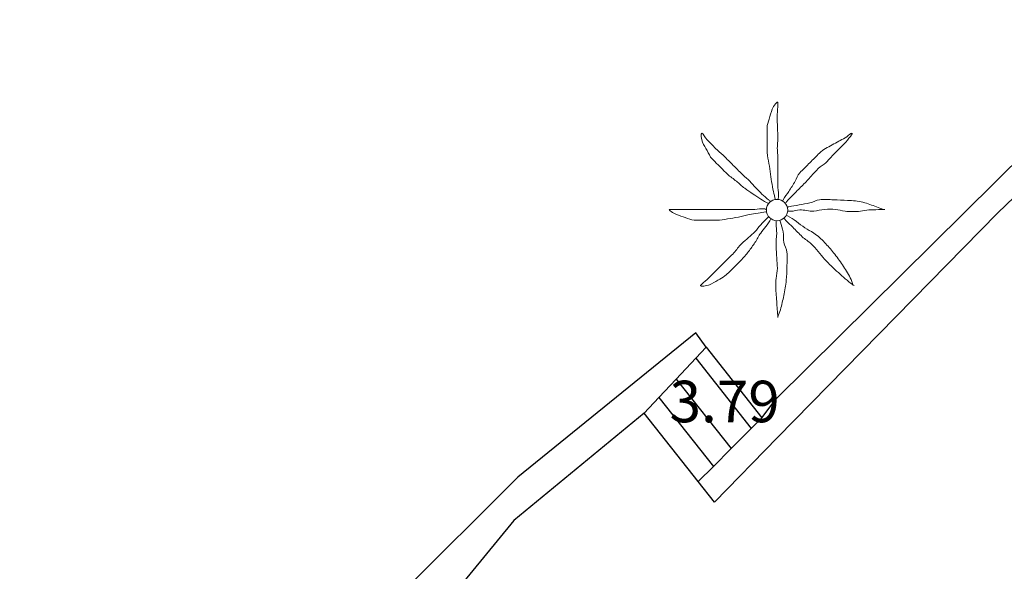
# Model space of a CAD drawing. Extents: x 457355 to 458086, y 3112975 to 3113793.
# Drawn here: x 457483 to 457498, y 3113137 to 3113146 of the extents above; entities that cross this region are included whole.
import ezdxf
from ezdxf.enums import TextEntityAlignment as Align

# ---------------------------------------------------------------- set-up
doc = ezdxf.new("R2010")
doc.units = 0
doc.header["$MEASUREMENT"] = 0
doc.linetypes.add('DGN_STYLE_3', pattern=[63.953526, 45.68109, -18.272436])
for name, color, linetype in [('1325', 1, 'CONTINUOUS'), ('1345', 1, 'CONTINUOUS'), ('1354', 1, 'DGN_STYLE_3'), ('1375', 1, 'CONTINUOUS'), ('1400', 1, 'CONTINUOUS'), ('1836', 7, 'CONTINUOUS')]:
    doc.layers.add(name, color=color, linetype=linetype)
doc.styles.add('STYLE-ARIAL_ESTRECHA', font='romans.shx', dxfattribs={"bigfont": 'extfont.shx'})

# ---------------------------------------------------------------- blocks, each defined once
blk = doc.blocks.new('1PALM_170')
at = {"layer": '1836', "color": 92, "linetype": 'Continuous', "lineweight": 0}
blk.add_circle((0, 0), 0.167, dxfattribs=at)
blk.add_circle((0, 0), 0.167, dxfattribs=at)
for points, knots in [([(-0.025, 0.161), (-0.035, 0.205), (-0.045, 0.248), (-0.055, 0.291), (-0.067, 0.341), (-0.076, 0.391), (-0.085, 0.441), (-0.094, 0.494), (-0.097, 0.548), (-0.105, 0.601), (-0.114, 0.658), (-0.126, 0.715), (-0.135, 0.771), (-0.144, 0.828), (-0.155, 0.884), (-0.155, 0.941), (-0.155, 0.998), (-0.155, 1.055), (-0.155, 1.111), (-0.155, 1.171), (-0.155, 1.231), (-0.155, 1.291), (-0.155, 1.336), (-0.136, 1.378), (-0.125, 1.421), (-0.111, 1.476), (-0.094, 1.528), (-0.075, 1.581), (-0.06, 1.624), (0.013, 1.725), (0.015, 1.681), (0.017, 1.636), (0.005, 1.588), (0.005, 1.541), (0.005, 1.471), (0.003, 1.401), (0.005, 1.331), (0.006, 1.275), (0.014, 1.218), (0.015, 1.161), (0.016, 1.088), (0.003, 1.015), (0.005, 0.941), (0.006, 0.885), (0.015, 0.828), (0.015, 0.771), (0.015, 0.721), (0.015, 0.671), (0.015, 0.621), (0.015, 0.578), (0.015, 0.535), (0.015, 0.491), (0.015, 0.445), (0.015, 0.398), (0.015, 0.351), (0.015, 0.301), (0.028, 0.251), (0.025, 0.201), (0.024, 0.188), (0.017, 0.175), (0.015, 0.161)], [0, 0, 0, 0, 0.043041, 0.043041, 0.043041, 0.09239, 0.09239, 0.09239, 0.144409, 0.144409, 0.144409, 0.2001, 0.2001, 0.2001, 0.255321, 0.255321, 0.255321, 0.310164, 0.310164, 0.310164, 0.368233, 0.368233, 0.368233, 0.411274, 0.411274, 0.411274, 0.465353, 0.465353, 0.465353, 0.508755, 0.508755, 0.508755, 0.554035, 0.554035, 0.554035, 0.621783, 0.621783, 0.621783, 0.676721, 0.676721, 0.676721, 0.747767, 0.747767, 0.747767, 0.802705, 0.802705, 0.802705, 0.851096, 0.851096, 0.851096, 0.893035, 0.893035, 0.893035, 0.9382, 0.9382, 0.9382, 0.986699, 0.986699, 0.986699, 1, 1, 1, 1]), ([(-0.025, 0.161), (-0.035, 0.205), (-0.045, 0.248), (-0.055, 0.291), (-0.067, 0.341), (-0.076, 0.391), (-0.085, 0.441), (-0.094, 0.494), (-0.097, 0.548), (-0.105, 0.601), (-0.114, 0.658), (-0.126, 0.715), (-0.135, 0.771), (-0.144, 0.828), (-0.155, 0.884), (-0.155, 0.941), (-0.155, 0.998), (-0.155, 1.055), (-0.155, 1.111), (-0.155, 1.171), (-0.155, 1.231), (-0.155, 1.291), (-0.155, 1.336), (-0.136, 1.378), (-0.125, 1.421), (-0.111, 1.476), (-0.094, 1.528), (-0.075, 1.581), (-0.06, 1.624), (0.013, 1.725), (0.015, 1.681), (0.017, 1.636), (0.005, 1.588), (0.005, 1.541), (0.005, 1.471), (0.003, 1.401), (0.005, 1.331), (0.006, 1.275), (0.014, 1.218), (0.015, 1.161), (0.016, 1.088), (0.003, 1.015), (0.005, 0.941), (0.006, 0.885), (0.015, 0.828), (0.015, 0.771), (0.015, 0.721), (0.015, 0.671), (0.015, 0.621), (0.015, 0.578), (0.015, 0.535), (0.015, 0.491), (0.015, 0.445), (0.015, 0.398), (0.015, 0.351), (0.015, 0.301), (0.028, 0.251), (0.025, 0.201), (0.024, 0.188), (0.017, 0.175), (0.015, 0.161)], [0, 0, 0, 0, 0.043041, 0.043041, 0.043041, 0.09239, 0.09239, 0.09239, 0.144409, 0.144409, 0.144409, 0.2001, 0.2001, 0.2001, 0.255321, 0.255321, 0.255321, 0.310164, 0.310164, 0.310164, 0.368233, 0.368233, 0.368233, 0.411274, 0.411274, 0.411274, 0.465353, 0.465353, 0.465353, 0.508755, 0.508755, 0.508755, 0.554035, 0.554035, 0.554035, 0.621783, 0.621783, 0.621783, 0.676721, 0.676721, 0.676721, 0.747767, 0.747767, 0.747767, 0.802705, 0.802705, 0.802705, 0.851096, 0.851096, 0.851096, 0.893035, 0.893035, 0.893035, 0.9382, 0.9382, 0.9382, 0.986699, 0.986699, 0.986699, 1, 1, 1, 1]), ([(-0.135, 0.101), (-0.174, 0.126), (-0.216, 0.146), (-0.255, 0.171), (-0.295, 0.198), (-0.335, 0.225), (-0.375, 0.251), (-0.419, 0.281), (-0.463, 0.31), (-0.505, 0.341), (-0.551, 0.375), (-0.591, 0.416), (-0.635, 0.451), (-0.681, 0.489), (-0.733, 0.52), (-0.775, 0.561), (-0.815, 0.601), (-0.855, 0.641), (-0.895, 0.681), (-0.935, 0.721), (-0.975, 0.761), (-1.015, 0.801), (-1.051, 0.837), (-1.069, 0.887), (-1.095, 0.931), (-1.12, 0.974), (-1.143, 1.018), (-1.165, 1.061), (-1.186, 1.103), (-1.199, 1.206), (-1.175, 1.201), (-1.153, 1.198), (-1.125, 1.132), (-1.095, 1.101), (-1.042, 1.048), (-0.99, 0.993), (-0.935, 0.941), (-0.896, 0.904), (-0.853, 0.87), (-0.815, 0.831), (-0.765, 0.781), (-0.715, 0.731), (-0.665, 0.681), (-0.622, 0.638), (-0.578, 0.595), (-0.535, 0.551), (-0.5, 0.516), (-0.46, 0.487), (-0.425, 0.451), (-0.393, 0.42), (-0.366, 0.384), (-0.335, 0.351), (-0.302, 0.318), (-0.269, 0.284), (-0.235, 0.251), (-0.203, 0.22), (-0.169, 0.191), (-0.135, 0.161), (-0.123, 0.151), (-0.107, 0.143), (-0.095, 0.131)], [0, 0, 0, 0, 0.044931, 0.044931, 0.044931, 0.091576, 0.091576, 0.091576, 0.142714, 0.142714, 0.142714, 0.197791, 0.197791, 0.197791, 0.255375, 0.255375, 0.255375, 0.310262, 0.310262, 0.310262, 0.365149, 0.365149, 0.365149, 0.414517, 0.414517, 0.414517, 0.46227, 0.46227, 0.46227, 0.507665, 0.507665, 0.507665, 0.549084, 0.549084, 0.549084, 0.622266, 0.622266, 0.622266, 0.674916, 0.674916, 0.674916, 0.743524, 0.743524, 0.743524, 0.802985, 0.802985, 0.802985, 0.851065, 0.851065, 0.851065, 0.894578, 0.894578, 0.894578, 0.940317, 0.940317, 0.940317, 0.983829, 0.983829, 0.983829, 1, 1, 1, 1]), ([(-0.135, 0.101), (-0.174, 0.126), (-0.216, 0.146), (-0.255, 0.171), (-0.295, 0.198), (-0.335, 0.225), (-0.375, 0.251), (-0.419, 0.281), (-0.463, 0.31), (-0.505, 0.341), (-0.551, 0.375), (-0.591, 0.416), (-0.635, 0.451), (-0.681, 0.489), (-0.733, 0.52), (-0.775, 0.561), (-0.815, 0.601), (-0.855, 0.641), (-0.895, 0.681), (-0.935, 0.721), (-0.975, 0.761), (-1.015, 0.801), (-1.051, 0.837), (-1.069, 0.887), (-1.095, 0.931), (-1.12, 0.974), (-1.143, 1.018), (-1.165, 1.061), (-1.186, 1.103), (-1.199, 1.206), (-1.175, 1.201), (-1.153, 1.198), (-1.125, 1.132), (-1.095, 1.101), (-1.042, 1.048), (-0.99, 0.993), (-0.935, 0.941), (-0.896, 0.904), (-0.853, 0.87), (-0.815, 0.831), (-0.765, 0.781), (-0.715, 0.731), (-0.665, 0.681), (-0.622, 0.638), (-0.578, 0.595), (-0.535, 0.551), (-0.5, 0.516), (-0.46, 0.487), (-0.425, 0.451), (-0.393, 0.42), (-0.366, 0.384), (-0.335, 0.351), (-0.302, 0.318), (-0.269, 0.284), (-0.235, 0.251), (-0.203, 0.22), (-0.169, 0.191), (-0.135, 0.161), (-0.123, 0.151), (-0.107, 0.143), (-0.095, 0.131)], [0, 0, 0, 0, 0.044931, 0.044931, 0.044931, 0.091576, 0.091576, 0.091576, 0.142714, 0.142714, 0.142714, 0.197791, 0.197791, 0.197791, 0.255375, 0.255375, 0.255375, 0.310262, 0.310262, 0.310262, 0.365149, 0.365149, 0.365149, 0.414517, 0.414517, 0.414517, 0.46227, 0.46227, 0.46227, 0.507665, 0.507665, 0.507665, 0.549084, 0.549084, 0.549084, 0.622266, 0.622266, 0.622266, 0.674916, 0.674916, 0.674916, 0.743524, 0.743524, 0.743524, 0.802985, 0.802985, 0.802985, 0.851065, 0.851065, 0.851065, 0.894578, 0.894578, 0.894578, 0.940317, 0.940317, 0.940317, 0.983829, 0.983829, 0.983829, 1, 1, 1, 1]), ([(1.165, 1.201), (1.127, 1.183), (1.1, 1.152), (1.065, 1.131), (0.999, 1.094), (0.931, 1.06), (0.865, 1.021), (0.796, 0.981), (0.721, 0.948), (0.665, 0.891), (0.615, 0.841), (0.565, 0.791), (0.515, 0.741), (0.462, 0.688), (0.408, 0.635), (0.355, 0.581), (0.32, 0.547), (0.311, 0.493), (0.285, 0.451), (0.252, 0.398), (0.219, 0.344), (0.185, 0.291), (0.156, 0.247), (0.123, 0.206), (0.095, 0.161), (0.091, 0.155), (0.089, 0.148), (0.085, 0.141)], [0, 0, 0, 0, 0.079055, 0.079055, 0.079055, 0.226881, 0.226881, 0.226881, 0.381368, 0.381368, 0.381368, 0.518753, 0.518753, 0.518753, 0.665298, 0.665298, 0.665298, 0.760921, 0.760921, 0.760921, 0.883117, 0.883117, 0.883117, 0.985518, 0.985518, 0.985518, 1, 1, 1, 1]), ([(1.165, 1.201), (1.127, 1.183), (1.1, 1.152), (1.065, 1.131), (0.999, 1.094), (0.931, 1.06), (0.865, 1.021), (0.796, 0.981), (0.721, 0.948), (0.665, 0.891), (0.615, 0.841), (0.565, 0.791), (0.515, 0.741), (0.462, 0.688), (0.408, 0.635), (0.355, 0.581), (0.32, 0.547), (0.311, 0.493), (0.285, 0.451), (0.252, 0.398), (0.219, 0.344), (0.185, 0.291), (0.156, 0.247), (0.123, 0.206), (0.095, 0.161), (0.091, 0.155), (0.089, 0.148), (0.085, 0.141)], [0, 0, 0, 0, 0.079055, 0.079055, 0.079055, 0.226881, 0.226881, 0.226881, 0.381368, 0.381368, 0.381368, 0.518753, 0.518753, 0.518753, 0.665298, 0.665298, 0.665298, 0.760921, 0.760921, 0.760921, 0.883117, 0.883117, 0.883117, 0.985518, 0.985518, 0.985518, 1, 1, 1, 1]), ([(0.135, 0.111), (0.148, 0.122), (0.153, 0.14), (0.165, 0.151), (0.198, 0.185), (0.232, 0.218), (0.265, 0.251), (0.312, 0.298), (0.358, 0.345), (0.405, 0.391), (0.45, 0.437), (0.492, 0.485), (0.535, 0.531), (0.572, 0.571), (0.608, 0.612), (0.645, 0.651), (0.679, 0.688), (0.73, 0.706), (0.765, 0.741), (0.82, 0.797), (0.871, 0.856), (0.925, 0.911), (0.958, 0.945), (0.992, 0.978), (1.025, 1.011), (1.082, 1.069), (1.186, 1.193), (1.175, 1.201)], [0, 0, 0, 0, 0.033108, 0.033108, 0.033108, 0.126753, 0.126753, 0.126753, 0.257855, 0.257855, 0.257855, 0.384361, 0.384361, 0.384361, 0.492154, 0.492154, 0.492154, 0.591478, 0.591478, 0.591478, 0.746062, 0.746062, 0.746062, 0.839707, 0.839707, 0.839707, 1, 1, 1, 1]), ([(0.135, 0.111), (0.148, 0.122), (0.153, 0.14), (0.165, 0.151), (0.198, 0.185), (0.232, 0.218), (0.265, 0.251), (0.312, 0.298), (0.358, 0.345), (0.405, 0.391), (0.45, 0.437), (0.492, 0.485), (0.535, 0.531), (0.572, 0.571), (0.608, 0.612), (0.645, 0.651), (0.679, 0.688), (0.73, 0.706), (0.765, 0.741), (0.82, 0.797), (0.871, 0.856), (0.925, 0.911), (0.958, 0.945), (0.992, 0.978), (1.025, 1.011), (1.082, 1.069), (1.186, 1.193), (1.175, 1.201)], [0, 0, 0, 0, 0.033108, 0.033108, 0.033108, 0.126753, 0.126753, 0.126753, 0.257855, 0.257855, 0.257855, 0.384361, 0.384361, 0.384361, 0.492154, 0.492154, 0.492154, 0.591478, 0.591478, 0.591478, 0.746062, 0.746062, 0.746062, 0.839707, 0.839707, 0.839707, 1, 1, 1, 1]), ([(1.665, 0.011), (1.628, 0.025), (1.592, 0.038), (1.555, 0.051), (1.485, 0.076), (1.417, 0.102), (1.345, 0.121), (1.266, 0.143), (1.185, 0.147), (1.105, 0.151), (1.032, 0.156), (0.958, 0.159), (0.885, 0.161), (0.812, 0.164), (0.738, 0.167), (0.665, 0.161), (0.612, 0.157), (0.567, 0.121), (0.515, 0.111), (0.458, 0.101), (0.401, 0.092), (0.345, 0.081), (0.292, 0.072), (0.238, 0.061), (0.185, 0.051), (0.175, 0.05), (0.165, 0.053), (0.155, 0.051)], [0, 0, 0, 0, 0.075806, 0.075806, 0.075806, 0.219171, 0.219171, 0.219171, 0.375818, 0.375818, 0.375818, 0.518449, 0.518449, 0.518449, 0.660934, 0.660934, 0.660934, 0.763337, 0.763337, 0.763337, 0.87514, 0.87514, 0.87514, 0.98057, 0.98057, 0.98057, 1, 1, 1, 1]), ([(1.665, 0.011), (1.628, 0.025), (1.592, 0.038), (1.555, 0.051), (1.485, 0.076), (1.417, 0.102), (1.345, 0.121), (1.266, 0.143), (1.185, 0.147), (1.105, 0.151), (1.032, 0.156), (0.958, 0.159), (0.885, 0.161), (0.812, 0.164), (0.738, 0.167), (0.665, 0.161), (0.612, 0.157), (0.567, 0.121), (0.515, 0.111), (0.458, 0.101), (0.401, 0.092), (0.345, 0.081), (0.292, 0.072), (0.238, 0.061), (0.185, 0.051), (0.175, 0.05), (0.165, 0.053), (0.155, 0.051)], [0, 0, 0, 0, 0.075806, 0.075806, 0.075806, 0.219171, 0.219171, 0.219171, 0.375818, 0.375818, 0.375818, 0.518449, 0.518449, 0.518449, 0.660934, 0.660934, 0.660934, 0.763337, 0.763337, 0.763337, 0.87514, 0.87514, 0.87514, 0.98057, 0.98057, 0.98057, 1, 1, 1, 1]), ([(-0.175, -0.029), (-0.215, -0.036), (-0.255, -0.042), (-0.295, -0.049), (-0.342, -0.056), (-0.389, -0.061), (-0.435, -0.069), (-0.493, -0.078), (-0.548, -0.097), (-0.605, -0.109), (-0.662, -0.12), (-0.718, -0.13), (-0.775, -0.139), (-0.832, -0.147), (-0.888, -0.159), (-0.945, -0.159), (-0.998, -0.159), (-1.052, -0.159), (-1.105, -0.159), (-1.168, -0.159), (-1.232, -0.159), (-1.295, -0.159), (-1.344, -0.159), (-1.389, -0.133), (-1.435, -0.119), (-1.483, -0.103), (-1.529, -0.086), (-1.575, -0.069), (-1.615, -0.053), (-1.718, 0.011), (-1.675, 0.011), (-1.632, 0.011), (-1.588, 0.011), (-1.545, 0.011), (-1.475, 0.011), (-1.405, 0.011), (-1.335, 0.011), (-1.275, 0.011), (-1.215, 0.011), (-1.155, 0.011), (-1.085, 0.011), (-1.015, 0.011), (-0.945, 0.011), (-0.888, 0.011), (-0.832, 0.011), (-0.775, 0.011), (-0.722, 0.011), (-0.668, 0.011), (-0.615, 0.011), (-0.575, 0.011), (-0.535, 0.011), (-0.495, 0.011), (-0.445, 0.011), (-0.395, 0.011), (-0.345, 0.011), (-0.298, 0.011), (-0.252, 0.023), (-0.205, 0.021), (-0.195, 0.021), (-0.185, 0.013), (-0.175, 0.011)], [0, 0, 0, 0, 0.039811, 0.039811, 0.039811, 0.08609, 0.08609, 0.08609, 0.143241, 0.143241, 0.143241, 0.199732, 0.199732, 0.199732, 0.255747, 0.255747, 0.255747, 0.308106, 0.308106, 0.308106, 0.370283, 0.370283, 0.370283, 0.41793, 0.41793, 0.41793, 0.466578, 0.466578, 0.466578, 0.508486, 0.508486, 0.508486, 0.551028, 0.551028, 0.551028, 0.619749, 0.619749, 0.619749, 0.678653, 0.678653, 0.678653, 0.747374, 0.747374, 0.747374, 0.803006, 0.803006, 0.803006, 0.855365, 0.855365, 0.855365, 0.894634, 0.894634, 0.894634, 0.943721, 0.943721, 0.943721, 0.989652, 0.989652, 0.989652, 1, 1, 1, 1]), ([(-0.175, -0.029), (-0.215, -0.036), (-0.255, -0.042), (-0.295, -0.049), (-0.342, -0.056), (-0.389, -0.061), (-0.435, -0.069), (-0.493, -0.078), (-0.548, -0.097), (-0.605, -0.109), (-0.662, -0.12), (-0.718, -0.13), (-0.775, -0.139), (-0.832, -0.147), (-0.888, -0.159), (-0.945, -0.159), (-0.998, -0.159), (-1.052, -0.159), (-1.105, -0.159), (-1.168, -0.159), (-1.232, -0.159), (-1.295, -0.159), (-1.344, -0.159), (-1.389, -0.133), (-1.435, -0.119), (-1.483, -0.103), (-1.529, -0.086), (-1.575, -0.069), (-1.615, -0.053), (-1.718, 0.011), (-1.675, 0.011), (-1.632, 0.011), (-1.588, 0.011), (-1.545, 0.011), (-1.475, 0.011), (-1.405, 0.011), (-1.335, 0.011), (-1.275, 0.011), (-1.215, 0.011), (-1.155, 0.011), (-1.085, 0.011), (-1.015, 0.011), (-0.945, 0.011), (-0.888, 0.011), (-0.832, 0.011), (-0.775, 0.011), (-0.722, 0.011), (-0.668, 0.011), (-0.615, 0.011), (-0.575, 0.011), (-0.535, 0.011), (-0.495, 0.011), (-0.445, 0.011), (-0.395, 0.011), (-0.345, 0.011), (-0.298, 0.011), (-0.252, 0.023), (-0.205, 0.021), (-0.195, 0.021), (-0.185, 0.013), (-0.175, 0.011)], [0, 0, 0, 0, 0.039811, 0.039811, 0.039811, 0.08609, 0.08609, 0.08609, 0.143241, 0.143241, 0.143241, 0.199732, 0.199732, 0.199732, 0.255747, 0.255747, 0.255747, 0.308106, 0.308106, 0.308106, 0.370283, 0.370283, 0.370283, 0.41793, 0.41793, 0.41793, 0.466578, 0.466578, 0.466578, 0.508486, 0.508486, 0.508486, 0.551028, 0.551028, 0.551028, 0.619749, 0.619749, 0.619749, 0.678653, 0.678653, 0.678653, 0.747374, 0.747374, 0.747374, 0.803006, 0.803006, 0.803006, 0.855365, 0.855365, 0.855365, 0.894634, 0.894634, 0.894634, 0.943721, 0.943721, 0.943721, 0.989652, 0.989652, 0.989652, 1, 1, 1, 1]), ([(0.165, -0.019), (0.181, -0.02), (0.198, -0.019), (0.215, -0.019), (0.262, -0.016), (0.308, -0.001), (0.355, 0.001), (0.428, 0.006), (0.502, -0.023), (0.575, -0.019), (0.632, -0.015), (0.688, 0.007), (0.745, 0.011), (0.801, 0.016), (0.859, 0.017), (0.915, 0.011), (0.965, 0.007), (1.014, -0.014), (1.065, -0.019), (1.144, -0.025), (1.225, -0.026), (1.305, -0.019), (1.348, -0.014), (1.392, -0.002), (1.435, 0.001), (1.517, 0.009), (1.675, 0.004), (1.685, 0.011)], [0, 0, 0, 0, 0.032687, 0.032687, 0.032687, 0.12514, 0.12514, 0.12514, 0.269557, 0.269557, 0.269557, 0.38241, 0.38241, 0.38241, 0.493546, 0.493546, 0.493546, 0.593549, 0.593549, 0.593549, 0.750447, 0.750447, 0.750447, 0.836434, 0.836434, 0.836434, 1, 1, 1, 1]), ([(0.165, -0.019), (0.181, -0.02), (0.198, -0.019), (0.215, -0.019), (0.262, -0.016), (0.308, -0.001), (0.355, 0.001), (0.428, 0.006), (0.502, -0.023), (0.575, -0.019), (0.632, -0.015), (0.688, 0.007), (0.745, 0.011), (0.801, 0.016), (0.859, 0.017), (0.915, 0.011), (0.965, 0.007), (1.014, -0.014), (1.065, -0.019), (1.144, -0.025), (1.225, -0.026), (1.305, -0.019), (1.348, -0.014), (1.392, -0.002), (1.435, 0.001), (1.517, 0.009), (1.675, 0.004), (1.685, 0.011)], [0, 0, 0, 0, 0.032687, 0.032687, 0.032687, 0.12514, 0.12514, 0.12514, 0.269557, 0.269557, 0.269557, 0.38241, 0.38241, 0.38241, 0.493546, 0.493546, 0.493546, 0.593549, 0.593549, 0.593549, 0.750447, 0.750447, 0.750447, 0.836434, 0.836434, 0.836434, 1, 1, 1, 1]), ([(-0.095, -0.139), (-0.121, -0.179), (-0.148, -0.219), (-0.175, -0.259), (-0.199, -0.294), (-0.231, -0.323), (-0.255, -0.359), (-0.288, -0.406), (-0.313, -0.46), (-0.345, -0.509), (-0.377, -0.556), (-0.41, -0.603), (-0.445, -0.649), (-0.483, -0.697), (-0.523, -0.744), (-0.565, -0.789), (-0.601, -0.826), (-0.638, -0.862), (-0.675, -0.899), (-0.721, -0.943), (-0.766, -0.988), (-0.815, -1.029), (-0.849, -1.056), (-0.888, -1.076), (-0.925, -1.099), (-0.968, -1.124), (-1.012, -1.147), (-1.055, -1.169), (-1.096, -1.189), (-1.211, -1.207), (-1.195, -1.179), (-1.18, -1.151), (-1.127, -1.12), (-1.095, -1.089), (-1.045, -1.039), (-0.995, -0.989), (-0.945, -0.939), (-0.905, -0.899), (-0.865, -0.859), (-0.825, -0.819), (-0.775, -0.769), (-0.725, -0.719), (-0.675, -0.669), (-0.632, -0.625), (-0.6, -0.57), (-0.555, -0.529), (-0.519, -0.495), (-0.482, -0.462), (-0.445, -0.429), (-0.412, -0.398), (-0.378, -0.369), (-0.345, -0.339), (-0.31, -0.307), (-0.289, -0.262), (-0.255, -0.229), (-0.222, -0.195), (-0.188, -0.162), (-0.155, -0.129), (-0.148, -0.122), (-0.142, -0.115), (-0.135, -0.109)], [0, 0, 0, 0, 0.046877, 0.046877, 0.046877, 0.088502, 0.088502, 0.088502, 0.145361, 0.145361, 0.145361, 0.201282, 0.201282, 0.201282, 0.261216, 0.261216, 0.261216, 0.311779, 0.311779, 0.311779, 0.373878, 0.373878, 0.373878, 0.416257, 0.416257, 0.416257, 0.464248, 0.464248, 0.464248, 0.509869, 0.509869, 0.509869, 0.553598, 0.553598, 0.553598, 0.622549, 0.622549, 0.622549, 0.677709, 0.677709, 0.677709, 0.74666, 0.74666, 0.74666, 0.806594, 0.806594, 0.806594, 0.854914, 0.854914, 0.854914, 0.898643, 0.898643, 0.898643, 0.944839, 0.944839, 0.944839, 0.990807, 0.990807, 0.990807, 1, 1, 1, 1]), ([(-0.095, -0.139), (-0.121, -0.179), (-0.148, -0.219), (-0.175, -0.259), (-0.199, -0.294), (-0.231, -0.323), (-0.255, -0.359), (-0.288, -0.406), (-0.313, -0.46), (-0.345, -0.509), (-0.377, -0.556), (-0.41, -0.603), (-0.445, -0.649), (-0.483, -0.697), (-0.523, -0.744), (-0.565, -0.789), (-0.601, -0.826), (-0.638, -0.862), (-0.675, -0.899), (-0.721, -0.943), (-0.766, -0.988), (-0.815, -1.029), (-0.849, -1.056), (-0.888, -1.076), (-0.925, -1.099), (-0.968, -1.124), (-1.012, -1.147), (-1.055, -1.169), (-1.096, -1.189), (-1.211, -1.207), (-1.195, -1.179), (-1.18, -1.151), (-1.127, -1.12), (-1.095, -1.089), (-1.045, -1.039), (-0.995, -0.989), (-0.945, -0.939), (-0.905, -0.899), (-0.865, -0.859), (-0.825, -0.819), (-0.775, -0.769), (-0.725, -0.719), (-0.675, -0.669), (-0.632, -0.625), (-0.6, -0.57), (-0.555, -0.529), (-0.519, -0.495), (-0.482, -0.462), (-0.445, -0.429), (-0.412, -0.398), (-0.378, -0.369), (-0.345, -0.339), (-0.31, -0.307), (-0.289, -0.262), (-0.255, -0.229), (-0.222, -0.195), (-0.188, -0.162), (-0.155, -0.129), (-0.148, -0.122), (-0.142, -0.115), (-0.135, -0.109)], [0, 0, 0, 0, 0.046877, 0.046877, 0.046877, 0.088502, 0.088502, 0.088502, 0.145361, 0.145361, 0.145361, 0.201282, 0.201282, 0.201282, 0.261216, 0.261216, 0.261216, 0.311779, 0.311779, 0.311779, 0.373878, 0.373878, 0.373878, 0.416257, 0.416257, 0.416257, 0.464248, 0.464248, 0.464248, 0.509869, 0.509869, 0.509869, 0.553598, 0.553598, 0.553598, 0.622549, 0.622549, 0.622549, 0.677709, 0.677709, 0.677709, 0.74666, 0.74666, 0.74666, 0.806594, 0.806594, 0.806594, 0.854914, 0.854914, 0.854914, 0.898643, 0.898643, 0.898643, 0.944839, 0.944839, 0.944839, 0.990807, 0.990807, 0.990807, 1, 1, 1, 1]), ([(0.105, -0.129), (0.118, -0.142), (0.132, -0.155), (0.145, -0.169), (0.178, -0.202), (0.212, -0.235), (0.245, -0.269), (0.295, -0.319), (0.345, -0.369), (0.395, -0.419), (0.437, -0.46), (0.493, -0.487), (0.535, -0.529), (0.573, -0.567), (0.609, -0.607), (0.645, -0.649), (0.679, -0.688), (0.71, -0.73), (0.745, -0.769), (0.796, -0.824), (0.85, -0.877), (0.905, -0.929), (0.941, -0.963), (0.978, -0.995), (1.015, -1.029), (1.075, -1.083), (1.182, -1.176), (1.205, -1.179)], [0, 0, 0, 0, 0.037114, 0.037114, 0.037114, 0.1299, 0.1299, 0.1299, 0.269079, 0.269079, 0.269079, 0.385893, 0.385893, 0.385893, 0.492698, 0.492698, 0.492698, 0.595183, 0.595183, 0.595183, 0.743641, 0.743641, 0.743641, 0.841176, 0.841176, 0.841176, 1, 1, 1, 1]), ([(0.105, -0.129), (0.118, -0.142), (0.132, -0.155), (0.145, -0.169), (0.178, -0.202), (0.212, -0.235), (0.245, -0.269), (0.295, -0.319), (0.345, -0.369), (0.395, -0.419), (0.437, -0.46), (0.493, -0.487), (0.535, -0.529), (0.573, -0.567), (0.609, -0.607), (0.645, -0.649), (0.679, -0.688), (0.71, -0.73), (0.745, -0.769), (0.796, -0.824), (0.85, -0.877), (0.905, -0.929), (0.941, -0.963), (0.978, -0.995), (1.015, -1.029), (1.075, -1.083), (1.182, -1.176), (1.205, -1.179)], [0, 0, 0, 0, 0.037114, 0.037114, 0.037114, 0.1299, 0.1299, 0.1299, 0.269079, 0.269079, 0.269079, 0.385893, 0.385893, 0.385893, 0.492698, 0.492698, 0.492698, 0.595183, 0.595183, 0.595183, 0.743641, 0.743641, 0.743641, 0.841176, 0.841176, 0.841176, 1, 1, 1, 1]), ([(1.195, -1.179), (1.179, -1.138), (1.164, -1.098), (1.145, -1.059), (1.11, -0.988), (1.069, -0.923), (1.025, -0.859), (0.98, -0.793), (0.934, -0.73), (0.885, -0.669), (0.841, -0.613), (0.794, -0.56), (0.745, -0.509), (0.693, -0.453), (0.636, -0.403), (0.575, -0.359), (0.531, -0.327), (0.479, -0.309), (0.435, -0.279), (0.39, -0.247), (0.35, -0.21), (0.305, -0.179), (0.259, -0.147), (0.213, -0.116), (0.165, -0.089), (0.158, -0.085), (0.151, -0.082), (0.145, -0.079)], [0, 0, 0, 0, 0.08373, 0.08373, 0.08373, 0.233952, 0.233952, 0.233952, 0.385959, 0.385959, 0.385959, 0.522891, 0.522891, 0.522891, 0.668913, 0.668913, 0.668913, 0.772767, 0.772767, 0.772767, 0.878403, 0.878403, 0.878403, 0.985598, 0.985598, 0.985598, 1, 1, 1, 1]), ([(1.195, -1.179), (1.179, -1.138), (1.164, -1.098), (1.145, -1.059), (1.11, -0.988), (1.069, -0.923), (1.025, -0.859), (0.98, -0.793), (0.934, -0.73), (0.885, -0.669), (0.841, -0.613), (0.794, -0.56), (0.745, -0.509), (0.693, -0.453), (0.636, -0.403), (0.575, -0.359), (0.531, -0.327), (0.479, -0.309), (0.435, -0.279), (0.39, -0.247), (0.35, -0.21), (0.305, -0.179), (0.259, -0.147), (0.213, -0.116), (0.165, -0.089), (0.158, -0.085), (0.151, -0.082), (0.145, -0.079)], [0, 0, 0, 0, 0.08373, 0.08373, 0.08373, 0.233952, 0.233952, 0.233952, 0.385959, 0.385959, 0.385959, 0.522891, 0.522891, 0.522891, 0.668913, 0.668913, 0.668913, 0.772767, 0.772767, 0.772767, 0.878403, 0.878403, 0.878403, 0.985598, 0.985598, 0.985598, 1, 1, 1, 1]), ([(-0.015, -0.169), (-0.015, -0.185), (-0.015, -0.202), (-0.015, -0.219), (-0.014, -0.265), (-0.006, -0.312), (-0.005, -0.359), (-0.004, -0.428), (-0.019, -0.499), (-0.015, -0.569), (-0.012, -0.629), (-0.009, -0.689), (-0.005, -0.749), (-0.002, -0.802), (0.002, -0.855), (0.005, -0.909), (0.008, -0.962), (-0.013, -1.015), (-0.015, -1.069), (-0.018, -1.145), (-0.021, -1.222), (-0.015, -1.299), (-0.012, -1.342), (-0.009, -1.385), (-0.005, -1.429), (0.001, -1.512), (0.008, -1.598), (0.015, -1.679)], [0, 0, 0, 0, 0.033034, 0.033034, 0.033034, 0.125763, 0.125763, 0.125763, 0.264661, 0.264661, 0.264661, 0.383766, 0.383766, 0.383766, 0.489679, 0.489679, 0.489679, 0.596209, 0.596209, 0.596209, 0.748164, 0.748164, 0.748164, 0.834305, 0.834305, 0.834305, 1, 1, 1, 1]), ([(-0.015, -0.169), (-0.015, -0.185), (-0.015, -0.202), (-0.015, -0.219), (-0.014, -0.265), (-0.006, -0.312), (-0.005, -0.359), (-0.004, -0.428), (-0.019, -0.499), (-0.015, -0.569), (-0.012, -0.629), (-0.009, -0.689), (-0.005, -0.749), (-0.002, -0.802), (0.002, -0.855), (0.005, -0.909), (0.008, -0.962), (-0.013, -1.015), (-0.015, -1.069), (-0.018, -1.145), (-0.021, -1.222), (-0.015, -1.299), (-0.012, -1.342), (-0.009, -1.385), (-0.005, -1.429), (0.001, -1.512), (0.008, -1.598), (0.015, -1.679)], [0, 0, 0, 0, 0.033034, 0.033034, 0.033034, 0.125763, 0.125763, 0.125763, 0.264661, 0.264661, 0.264661, 0.383766, 0.383766, 0.383766, 0.489679, 0.489679, 0.489679, 0.596209, 0.596209, 0.596209, 0.748164, 0.748164, 0.748164, 0.834305, 0.834305, 0.834305, 1, 1, 1, 1]), ([(0.015, -1.669), (0.029, -1.632), (0.044, -1.596), (0.055, -1.559), (0.075, -1.486), (0.09, -1.412), (0.105, -1.339), (0.121, -1.259), (0.137, -1.179), (0.145, -1.099), (0.152, -1.029), (0.152, -0.959), (0.155, -0.889), (0.158, -0.812), (0.159, -0.735), (0.155, -0.659), (0.152, -0.606), (0.113, -0.56), (0.105, -0.509), (0.096, -0.453), (0.107, -0.394), (0.095, -0.339), (0.083, -0.288), (0.07, -0.238), (0.055, -0.189), (0.052, -0.178), (0.047, -0.169), (0.045, -0.159)], [0, 0, 0, 0, 0.075932, 0.075932, 0.075932, 0.222291, 0.222291, 0.222291, 0.380134, 0.380134, 0.380134, 0.516521, 0.516521, 0.516521, 0.665728, 0.665728, 0.665728, 0.768301, 0.768301, 0.768301, 0.878776, 0.878776, 0.878776, 0.979485, 0.979485, 0.979485, 1, 1, 1, 1]), ([(0.015, -1.669), (0.029, -1.632), (0.044, -1.596), (0.055, -1.559), (0.075, -1.486), (0.09, -1.412), (0.105, -1.339), (0.121, -1.259), (0.137, -1.179), (0.145, -1.099), (0.152, -1.029), (0.152, -0.959), (0.155, -0.889), (0.158, -0.812), (0.159, -0.735), (0.155, -0.659), (0.152, -0.606), (0.113, -0.56), (0.105, -0.509), (0.096, -0.453), (0.107, -0.394), (0.095, -0.339), (0.083, -0.288), (0.07, -0.238), (0.055, -0.189), (0.052, -0.178), (0.047, -0.169), (0.045, -0.159)], [0, 0, 0, 0, 0.075932, 0.075932, 0.075932, 0.222291, 0.222291, 0.222291, 0.380134, 0.380134, 0.380134, 0.516521, 0.516521, 0.516521, 0.665728, 0.665728, 0.665728, 0.768301, 0.768301, 0.768301, 0.878776, 0.878776, 0.878776, 0.979485, 0.979485, 0.979485, 1, 1, 1, 1])]:
    blk.add_open_spline(points, degree=3, knots=knots, dxfattribs=at)

msp = doc.modelspace()

# ---------------------------------------------------------------- linework, layer by layer
at = {"layer": '1325', "color": 1, "flags": 128}
for points in [[(457493.538, 3113140.543), (457494.411, 3113139.438)], [(457493.413, 3113138.44), (457492.568, 3113139.51)]]:
    msp.add_lwpolyline(points, dxfattribs=at)
at = {"layer": '1345', "color": 1, "flags": 128}
for points in [[(457549.613, 3113191.979), (457537.141, 3113179.957), (457516.051, 3113159.895), (457498.098, 3113142.643), (457494.656, 3113139.129), (457493.667, 3113138.119)], [(457493.538, 3113140.543), (457493.377, 3113140.372), (457493.069, 3113140.043), (457492.8, 3113139.757), (457492.568, 3113139.51)], [(457492.568, 3113139.51), (457490.531, 3113137.83), (457489.625, 3113136.732), (457482.799, 3113130.238)], [(457493.667, 3113138.119), (457493.413, 3113138.44)]]:
    msp.add_lwpolyline(points, dxfattribs=at)
at = {"layer": '1354', "color": 1, "flags": 128}
for points in [[(457494.411, 3113139.438), (457494.636, 3113139.735), (457502.529, 3113147.553), (457531.641, 3113175.046), (457549.53, 3113192.105)], [(457493.538, 3113140.543), (457493.376, 3113140.769), (457490.594, 3113138.508), (457482.896, 3113130.851), (457482.799, 3113130.238)], [(457493.413, 3113138.44), (457493.652, 3113138.679), (457493.932, 3113138.959), (457494.242, 3113139.269), (457494.411, 3113139.438)]]:
    msp.add_lwpolyline(points, dxfattribs=at)
at = {"layer": '1400', "color": 1, "flags": 128}
for points in [[(457493.377, 3113140.372), (457494.242, 3113139.269)], [(457493.069, 3113140.043), (457493.932, 3113138.959)], [(457492.8, 3113139.757), (457493.652, 3113138.679)]]:
    msp.add_lwpolyline(points, dxfattribs=at)

# ---------------------------------------------------------------- block references
at = {"layer": '1836', "color": 92, "lineweight": 0}
msp.add_blockref('1PALM_170', (457494.647, 3113142.69), dxfattribs=at)

# ---------------------------------------------------------------- texts
at = {"layer": '1375', "color": 1, "lineweight": 0, "style": 'STYLE-ARIAL_ESTRECHA'}
msp.add_text('3.79', height=0.65, dxfattribs=at).set_placement((457493.828, 3113139.694), align=Align.MIDDLE_CENTER)

doc.saveas('drawing.dxf')
